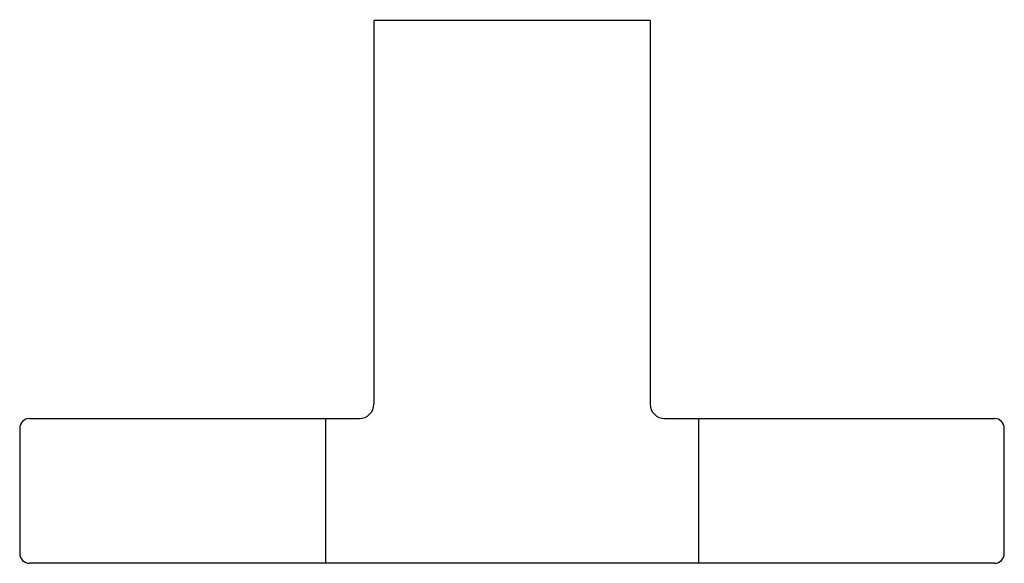
# Model space of a CAD drawing. Units: inches. Extents: x 4764.49 to 4769.84, y 528.44 to 531.39.
import ezdxf

# ---------------------------------------------------------------- set-up
doc = ezdxf.new("R2010")
doc.units = ezdxf.units.IN
doc.header["$LTSCALE"] = 0.64311
doc.header["$MEASUREMENT"] = 0
doc.layers.get('0').update_dxf_attribs({"color": 255, "linetype": 'CONTINUOUS'})
doc.layers.get('Defpoints').update_dxf_attribs({"linetype": 'CONTINUOUS'})
doc.styles.get("Standard").update_dxf_attribs({"font": 'txt', "width": 0.8})

msp = doc.modelspace()

# ---------------------------------------------------------------- linework, layer by layer
for p, q in [((4767.9158, 531.3879), (4766.4137, 531.3879)), ((4766.4137, 531.3879), (4766.4137, 529.3013)), ((4767.9158, 531.3879), (4767.9158, 529.3013)), ((4764.5408, 529.2225), (4766.335, 529.2225)), ((4766.1503, 529.2225), (4766.1503, 528.4351)), ((4767.9946, 529.2225), (4769.7888, 529.2225)), ((4768.1792, 529.2225), (4768.1792, 528.4351)), ((4764.4876, 529.1694), (4764.4876, 528.4883)), ((4769.8419, 528.4883), (4769.8419, 529.1694)), ((4769.7888, 528.4351), (4764.5408, 528.4351))]:
    msp.add_line(p, q)
for centre, radius, start, end in [((4766.335, 529.3013), 0.0787, 270, 0), ((4767.9946, 529.3013), 0.0787, 180, 270), ((4764.5408, 529.1694), 0.0531, 90, 180), ((4769.7888, 529.1694), 0.0531, 360, 90), ((4764.5408, 528.4883), 0.0531, 180, 270), ((4769.7888, 528.4883), 0.0531, 270, 0)]:
    msp.add_arc(centre, radius, start, end)

# ---------------------------------------------------------------- texts
at = {"layer": 'Defpoints'}
for tag, p, s in [('TRADENAME', (4767.1648, 531.3895), 'SINGULIER'), ('MODELNUMBER', (4767.1648, 531.3912), 'K-15218T'), ('PRODUCT', (4767.1648, 531.3879), 'ROBE HOOK')]:
    msp.add_attdef(tag, p, s, height=0.001, dxfattribs=at)

doc.saveas('drawing.dxf')
